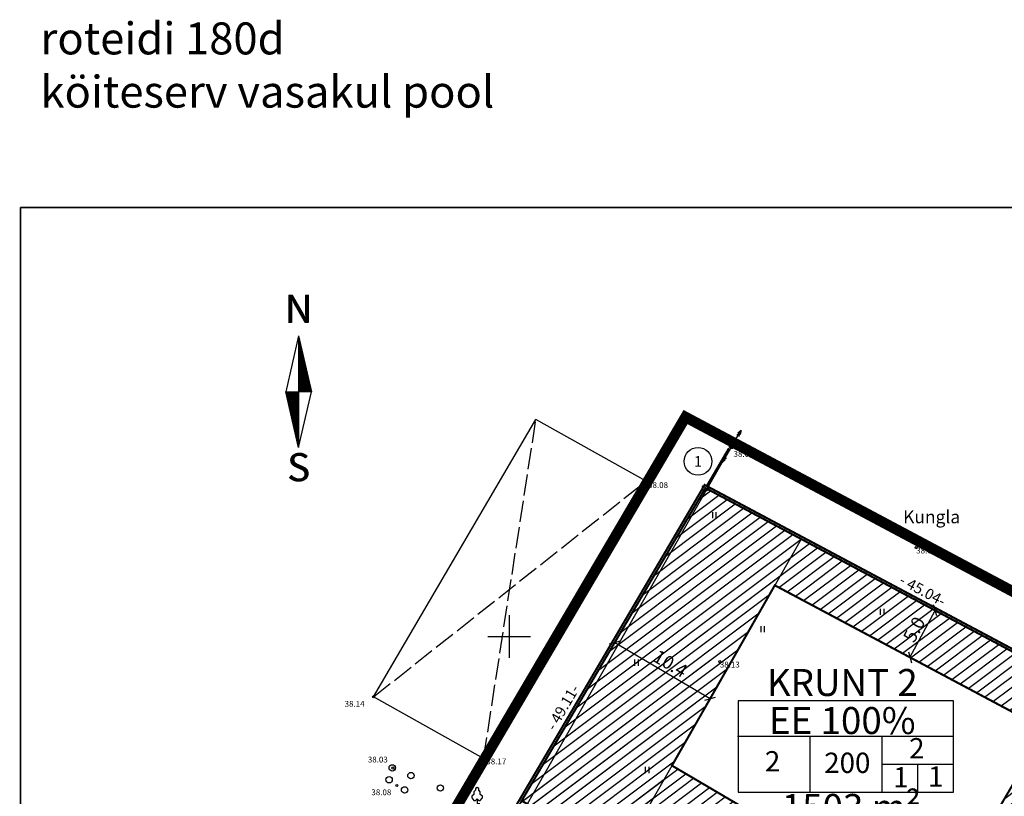
# Model space of a CAD drawing. Units: millimetres. Extents: x 545150 to 545300, y 6585443 to 6585658.
# Drawn here: x 545154 to 545247, y 6585585 to 6585658 of the extents above; entities that cross this region are included whole.
import ezdxf
from ezdxf.enums import TextEntityAlignment as Align

# ---------------------------------------------------------------- set-up
doc = ezdxf.new("R2010")
doc.units = ezdxf.units.MM
doc.linetypes.add('CENTER2', pattern=[1.125, 0.75, -0.125, 0.125, -0.125])
doc.linetypes.add('varjualune', pattern=[2.5, 2, -0.5])
for name, color, linetype in [('1_MOODUD', 7, 'Continuous'), ('1_Tekstid', 7, 'Continuous'), ('ehituskeeluala', 8, 'Continuous'), ('HALJASTUS', 104, 'Continuous'), ('Hoone', 167, 'Continuous'), ('KPLIIN', 6, 'Continuous'), ('MAPGRID', 7, 'Continuous'), ('MÕÕDUD', 7, 'Continuous'), ('Piir', 15, 'Continuous'), ('pl.piir', 240, 'Continuous'), ('planeeringuala', 240, 'CENTER2'), ('POINT', 7, 'Continuous'), ('POSTID', 6, 'Continuous'), ('puud', 104, 'Continuous'), ('raam', 7, 'Continuous'), ('RISTID_TEKST', 7, 'Continuous'), ('sanitaarkaitsetsoon', 156, 'Continuous'), ('Z', 7, 'Continuous')]:
    doc.layers.add(name, color=color, linetype=linetype)
doc.styles.add('Arial', font='ARIAL.TTF')
doc.styles.add('romans', font='romans.shx')
doc.styles.add('SUPERFRENCH', font='suf_____.pfb', dxfattribs={"height": 2.5})
doc.linetypes.add('TRAATAED', pattern='A,1.25,[135,vt_geod.shx,S=0.3,R=0,X=0,Y=0],2.5,[135,vt_geod.shx,S=0.3,R=180,X=0,Y=0],1.25', length=5)
doc.dimstyles.get("Standard").update_dxf_attribs({"dimtxt": 0.18, "dimasz": 0.18, "dimexe": 0.18, "dimexo": 0.0625, "dimgap": 0.09, "dimtad": 0, "dimtih": 1, "dimtoh": 1, "dimdec": 4, "dimzin": 0, "dimdsep": 46, "dimtxsty": 'Standard', "dimcen": 0.09, "dimadec": 0, "dimazin": 0, "dimtfac": 1, "dimtdec": 4, "dimtofl": 0, "dimtmove": 0, "dimatfit": 0, "dimfxl": 0, "dimtolj": 1, "dimtzin": 0, "dimarcsym": 0})

# ---------------------------------------------------------------- blocks, each defined once
blk = doc.blocks.new('NOOLk')
at = {"linetype": 'Continuous'}
for p, q in [((0.25, 0), (2.18, 0)), ((1.89, 0), (1.44, 0.15)), ((1.89, 0), (1.44, -0.15)), ((2.18, 0), (1.73, 0.15)), ((2.18, 0), (1.73, -0.15))]:
    blk.add_line(p, q, dxfattribs=at)
blk = doc.blocks.new('Pl')
blk.add_lwpolyline([(0, 0.9), (0.3, 0.6), (0.6, 0.6), (1, 1.1), (1, 1.4), (0.6, 1.7), (0.6, 2.2), (0.3, 2.5), (0.3, 2.8), (0, 3), (-0.3, 2.8), (-0.3, 2.5), (-0.6, 2.2), (-0.6, 1.7), (-1, 1.4), (-1, 1.1), (-0.6, 0.6), (-0.3, 0.6), (0, 0.9), (0, 0), (0.5, 0)])
blk = doc.blocks.new('HEIN')
at = {"linetype": 'Continuous'}
for p, q in [((-0.23, 0.38), (-0.23, -0.38)), ((0.22, 0.38), (0.22, -0.38))]:
    blk.add_line(p, q, dxfattribs=at)
blk = doc.blocks.new('NS')
for p, q in [((0, 5.25), (-1.197, 0)), ((0, 5.25), (0, -5.25)), ((0, 5.25), (1.197, 0)), ((0, -5.25), (1.197, 0)), ((0, -5.25), (-1.197, 0))]:
    blk.add_line(p, q)
at = {"color": 0}
for p, q in [((0, 5.224), (0.006, 5.224)), ((0, 5.189), (0.014, 5.189)), ((0, 5.154), (0.022, 5.154)), ((0, 5.119), (0.03, 5.119)), ((0, 5.084), (0.038, 5.084)), ((0, 5.049), (0.046, 5.049)), ((0, 5.014), (0.054, 5.014)), ((0, 4.979), (0.062, 4.979)), ((0, 4.944), (0.07, 4.944)), ((0, 4.909), (0.078, 4.909)), ((0, 4.874), (0.086, 4.874)), ((0, 4.839), (0.094, 4.839)), ((0, 4.804), (0.102, 4.804)), ((0, 4.769), (0.11, 4.769)), ((0, 4.734), (0.118, 4.734)), ((0, 4.699), (0.126, 4.699)), ((0, 4.664), (0.134, 4.664)), ((0, 4.629), (0.142, 4.629)), ((0, 4.594), (0.15, 4.594)), ((0, 4.559), (0.158, 4.559)), ((0, 4.524), (0.166, 4.524)), ((0, 4.489), (0.174, 4.489)), ((0, 4.454), (0.182, 4.454)), ((0, 4.419), (0.19, 4.419)), ((0, 4.384), (0.198, 4.384)), ((0, 4.349), (0.206, 4.349)), ((0, 4.314), (0.214, 4.314)), ((0, 4.279), (0.221, 4.279)), ((0, 4.244), (0.229, 4.244)), ((0, 4.209), (0.237, 4.209)), ((0, 4.174), (0.245, 4.174)), ((0, 4.139), (0.253, 4.139)), ((0, 4.104), (0.261, 4.104)), ((0, 4.069), (0.269, 4.069)), ((0, 4.034), (0.277, 4.034)), ((0, 3.999), (0.285, 3.999)), ((0, 3.964), (0.293, 3.964)), ((0, 3.929), (0.301, 3.929)), ((0, 3.894), (0.309, 3.894)), ((0, 3.859), (0.317, 3.859)), ((0, 3.824), (0.325, 3.824)), ((0, 3.789), (0.333, 3.789)), ((0, 3.754), (0.341, 3.754)), ((0, 3.719), (0.349, 3.719)), ((0, 3.684), (0.357, 3.684)), ((0, 3.649), (0.365, 3.649)), ((0, 3.614), (0.373, 3.614)), ((0, 3.579), (0.381, 3.579)), ((0, 3.544), (0.389, 3.544)), ((0, 3.509), (0.397, 3.509)), ((0, 3.474), (0.405, 3.474)), ((0, 3.439), (0.413, 3.439)), ((0, 3.404), (0.421, 3.404)), ((0, 3.369), (0.429, 3.369)), ((0, 3.334), (0.437, 3.334)), ((0, 3.299), (0.445, 3.299)), ((0, 3.264), (0.453, 3.264)), ((0, 3.229), (0.461, 3.229)), ((0, 3.194), (0.469, 3.194)), ((0, 3.159), (0.477, 3.159)), ((0, 3.124), (0.485, 3.124)), ((0, 3.089), (0.493, 3.089)), ((0, 3.054), (0.501, 3.054)), ((0, 3.019), (0.509, 3.019)), ((0, 2.984), (0.517, 2.984)), ((0, 2.949), (0.525, 2.949)), ((0, 2.914), (0.533, 2.914)), ((0, 2.879), (0.541, 2.879)), ((0, 2.844), (0.549, 2.844)), ((0, 2.809), (0.557, 2.809)), ((0, 2.774), (0.565, 2.774)), ((0, 2.739), (0.573, 2.739)), ((0, 2.704), (0.581, 2.704)), ((0, 2.669), (0.589, 2.669)), ((0, 2.634), (0.597, 2.634)), ((0, 2.599), (0.605, 2.599)), ((0, 2.564), (0.613, 2.564)), ((0, 2.529), (0.621, 2.529)), ((0, 2.494), (0.629, 2.494)), ((0, 2.459), (0.637, 2.459)), ((0, 2.424), (0.645, 2.424)), ((0, 2.389), (0.653, 2.389)), ((0, 2.354), (0.66, 2.354)), ((0, 2.319), (0.668, 2.319)), ((0, 2.284), (0.676, 2.284)), ((0, 2.249), (0.684, 2.249)), ((0, 2.214), (0.692, 2.214)), ((0, 2.179), (0.7, 2.179)), ((0, 2.144), (0.708, 2.144)), ((0, 2.109), (0.716, 2.109)), ((0, 2.074), (0.724, 2.074)), ((0, 2.039), (0.732, 2.039)), ((0, 2.004), (0.74, 2.004)), ((0, 1.969), (0.748, 1.969)), ((0, 1.934), (0.756, 1.934)), ((0, 1.899), (0.764, 1.899)), ((0, 1.864), (0.772, 1.864)), ((0, 1.829), (0.78, 1.829)), ((0, 1.794), (0.788, 1.794)), ((0, 1.759), (0.796, 1.759)), ((0, 1.724), (0.804, 1.724)), ((0, 1.689), (0.812, 1.689)), ((0, 1.654), (0.82, 1.654)), ((0, 1.619), (0.828, 1.619)), ((0, 1.584), (0.836, 1.584)), ((0, 1.549), (0.844, 1.549)), ((0, 1.514), (0.852, 1.514)), ((0, 1.479), (0.86, 1.479)), ((0, 1.444), (0.868, 1.444)), ((0, 1.409), (0.876, 1.409)), ((0, 1.374), (0.884, 1.374)), ((0, 1.339), (0.892, 1.339)), ((0, 1.304), (0.9, 1.304)), ((0, 1.269), (0.908, 1.269)), ((0, 1.234), (0.916, 1.234)), ((0, 1.199), (0.924, 1.199)), ((0, 1.164), (0.932, 1.164)), ((0, 1.129), (0.94, 1.129)), ((0, 1.094), (0.948, 1.094)), ((0, 1.059), (0.956, 1.059)), ((0, 1.024), (0.964, 1.024)), ((0, 0.989), (0.972, 0.989)), ((0, 0.954), (0.98, 0.954)), ((0, 0.919), (0.988, 0.919)), ((0, 0.884), (0.996, 0.884)), ((0, 0.849), (1.004, 0.849)), ((0, 0.814), (1.012, 0.814)), ((0, 0.779), (1.02, 0.779)), ((0, 0.744), (1.028, 0.744)), ((0, 0.709), (1.036, 0.709)), ((0, 0.674), (1.044, 0.674)), ((0, 0.639), (1.052, 0.639)), ((0, 0.604), (1.06, 0.604)), ((0, 0.569), (1.068, 0.569)), ((0, 0.534), (1.076, 0.534)), ((0, 0.499), (1.084, 0.499)), ((0, 0.464), (1.092, 0.464)), ((0, 0.429), (1.099, 0.429)), ((0, 0.394), (1.107, 0.394)), ((0, 0.359), (1.115, 0.359)), ((0, 0.324), (1.123, 0.324)), ((0, 0.289), (1.131, 0.289)), ((0, 0.254), (1.139, 0.254)), ((0, 0.219), (1.147, 0.219)), ((0, 0.184), (1.155, 0.184)), ((0, 0.149), (1.163, 0.149)), ((0, 0.114), (1.171, 0.114)), ((0, 0.079), (1.179, 0.079)), ((0, 0.044), (1.187, 0.044)), ((0, 0.009), (1.195, 0.009)), ((-1.191, -0.026), (0, -0.026)), ((-1.183, -0.061), (0, -0.061)), ((-1.175, -0.096), (0, -0.096)), ((-1.167, -0.131), (0, -0.131)), ((-1.159, -0.166), (0, -0.166)), ((-1.151, -0.201), (0, -0.201)), ((-1.143, -0.236), (0, -0.236)), ((-1.135, -0.271), (0, -0.271)), ((-1.127, -0.306), (0, -0.306)), ((-1.119, -0.341), (0, -0.341)), ((-1.111, -0.376), (0, -0.376)), ((-1.104, -0.411), (0, -0.411)), ((-1.096, -0.446), (0, -0.446)), ((-1.088, -0.481), (0, -0.481)), ((-1.08, -0.516), (0, -0.516)), ((-1.072, -0.551), (0, -0.551)), ((-1.064, -0.586), (0, -0.586)), ((-1.056, -0.621), (0, -0.621)), ((-1.048, -0.656), (0, -0.656)), ((-1.04, -0.691), (0, -0.691)), ((-1.032, -0.726), (0, -0.726)), ((-1.024, -0.761), (0, -0.761)), ((-1.016, -0.796), (0, -0.796)), ((-1.008, -0.831), (0, -0.831)), ((-1, -0.866), (0, -0.866)), ((-0.992, -0.901), (0, -0.901)), ((-0.984, -0.936), (0, -0.936)), ((-0.976, -0.971), (0, -0.971)), ((-0.968, -1.006), (0, -1.006)), ((-0.96, -1.041), (0, -1.041)), ((-0.952, -1.076), (0, -1.076)), ((-0.944, -1.111), (0, -1.111)), ((-0.936, -1.146), (0, -1.146)), ((-0.928, -1.181), (0, -1.181)), ((-0.92, -1.216), (0, -1.216)), ((-0.912, -1.251), (0, -1.251)), ((-0.904, -1.286), (0, -1.286)), ((-0.896, -1.321), (0, -1.321)), ((-0.888, -1.356), (0, -1.356)), ((-0.88, -1.391), (0, -1.391)), ((-0.872, -1.426), (0, -1.426)), ((-0.864, -1.461), (0, -1.461)), ((-0.856, -1.496), (0, -1.496)), ((-0.848, -1.531), (0, -1.531)), ((-0.84, -1.566), (0, -1.566)), ((-0.832, -1.601), (0, -1.601)), ((-0.824, -1.636), (0, -1.636)), ((-0.816, -1.671), (0, -1.671)), ((-0.808, -1.706), (0, -1.706)), ((-0.8, -1.741), (0, -1.741)), ((-0.792, -1.776), (0, -1.776)), ((-0.784, -1.811), (0, -1.811)), ((-0.776, -1.846), (0, -1.846)), ((-0.768, -1.881), (0, -1.881)), ((-0.76, -1.916), (0, -1.916)), ((-0.752, -1.951), (0, -1.951)), ((-0.744, -1.986), (0, -1.986)), ((-0.736, -2.021), (0, -2.021)), ((-0.728, -2.056), (0, -2.056)), ((-0.72, -2.091), (0, -2.091)), ((-0.712, -2.126), (0, -2.126)), ((-0.704, -2.161), (0, -2.161)), ((-0.696, -2.196), (0, -2.196)), ((-0.688, -2.231), (0, -2.231)), ((-0.68, -2.266), (0, -2.266)), ((-0.672, -2.301), (0, -2.301)), ((-0.664, -2.336), (0, -2.336)), ((-0.657, -2.371), (0, -2.371)), ((-0.649, -2.406), (0, -2.406)), ((-0.641, -2.441), (0, -2.441)), ((-0.633, -2.476), (0, -2.476)), ((-0.625, -2.511), (0, -2.511)), ((-0.617, -2.546), (0, -2.546)), ((-0.609, -2.581), (0, -2.581)), ((-0.601, -2.616), (0, -2.616)), ((-0.593, -2.651), (0, -2.651)), ((-0.585, -2.686), (0, -2.686)), ((-0.577, -2.721), (0, -2.721)), ((-0.569, -2.756), (0, -2.756)), ((-0.561, -2.791), (0, -2.791)), ((-0.553, -2.826), (0, -2.826)), ((-0.545, -2.861), (0, -2.861)), ((-0.537, -2.896), (0, -2.896)), ((-0.529, -2.931), (0, -2.931)), ((-0.521, -2.966), (0, -2.966)), ((-0.513, -3.001), (0, -3.001)), ((-0.505, -3.036), (0, -3.036)), ((-0.497, -3.071), (0, -3.071)), ((-0.489, -3.106), (0, -3.106)), ((-0.481, -3.141), (0, -3.141)), ((-0.473, -3.176), (0, -3.176)), ((-0.465, -3.211), (0, -3.211)), ((-0.457, -3.246), (0, -3.246)), ((-0.449, -3.281), (0, -3.281)), ((-0.441, -3.316), (0, -3.316)), ((-0.433, -3.351), (0, -3.351)), ((-0.425, -3.386), (0, -3.386)), ((-0.417, -3.421), (0, -3.421)), ((-0.409, -3.456), (0, -3.456)), ((-0.401, -3.491), (0, -3.491)), ((-0.393, -3.526), (0, -3.526)), ((-0.385, -3.561), (0, -3.561)), ((-0.377, -3.596), (0, -3.596)), ((-0.369, -3.631), (0, -3.631)), ((-0.361, -3.666), (0, -3.666)), ((-0.353, -3.701), (0, -3.701)), ((-0.345, -3.736), (0, -3.736)), ((-0.337, -3.771), (0, -3.771)), ((-0.329, -3.806), (0, -3.806)), ((-0.321, -3.841), (0, -3.841)), ((-0.313, -3.876), (0, -3.876)), ((-0.305, -3.911), (0, -3.911)), ((-0.297, -3.946), (0, -3.946)), ((-0.289, -3.981), (0, -3.981)), ((-0.281, -4.016), (0, -4.016)), ((-0.273, -4.051), (0, -4.051)), ((-0.265, -4.086), (0, -4.086)), ((-0.257, -4.121), (0, -4.121)), ((-0.249, -4.156), (0, -4.156)), ((-0.241, -4.191), (0, -4.191)), ((-0.233, -4.226), (0, -4.226)), ((-0.225, -4.261), (0, -4.261)), ((-0.218, -4.296), (0, -4.296)), ((-0.21, -4.331), (0, -4.331)), ((-0.202, -4.366), (0, -4.366)), ((-0.194, -4.401), (0, -4.401)), ((-0.186, -4.436), (0, -4.436)), ((-0.178, -4.471), (0, -4.471)), ((-0.17, -4.506), (0, -4.506)), ((-0.162, -4.541), (0, -4.541)), ((-0.154, -4.576), (0, -4.576)), ((-0.146, -4.611), (0, -4.611)), ((-0.138, -4.646), (0, -4.646)), ((-0.13, -4.681), (0, -4.681)), ((-0.122, -4.716), (0, -4.716)), ((-0.114, -4.751), (0, -4.751)), ((-0.106, -4.786), (0, -4.786)), ((-0.098, -4.821), (0, -4.821)), ((-0.09, -4.856), (0, -4.856)), ((-0.082, -4.891), (0, -4.891)), ((-0.074, -4.926), (0, -4.926)), ((-0.066, -4.961), (0, -4.961)), ((-0.058, -4.996), (0, -4.996)), ((-0.05, -5.031), (0, -5.031)), ((-0.042, -5.066), (0, -5.066)), ((-0.034, -5.101), (0, -5.101)), ((-0.026, -5.136), (0, -5.136)), ((-0.018, -5.171), (0, -5.171)), ((-0.01, -5.206), (0, -5.206)), ((-0.002, -5.241), (0, -5.241))]:
    blk.add_line(p, q, dxfattribs=at)
at = {"style": 'SUPERFRENCH'}
for p in [(-0.025, 7.775), (0, 7.787), (0.041, 7.8)]:
    blk.add_text('N', height=2.625, dxfattribs=at).set_placement(p, align=Align.MIDDLE_CENTER)
for p in [(-0.025, -7.443), (0, -7.431), (0.041, -7.417)]:
    blk.add_text('S', height=2.625, dxfattribs=at).set_placement(p, align=Align.MIDDLE)
blk = doc.blocks.new('reinord')
blk.add_blockref('NS', (1.236, 9.523))
blk = doc.blocks.new('cross01')
at = {"linetype": 'Continuous'}
for p, q in [((0, 4), (0, -4)), ((-4, 0), (4, 0))]:
    blk.add_line(p, q, dxfattribs=at)
blk = doc.blocks.new('_OBLIQUE')
at = {"color": 0, "linetype": 'ByBlock'}
blk.add_line((-0.5, -0.5), (0.5, 0.5), dxfattribs=at)
blk = doc.blocks.new('*D29')
at = {"layer": '1_MOODUD', "color": 0, "lineweight": -2, "ltscale": 0.2}
for p, q in [((545240.821, 6585602.015), (545239.581, 6585602.676)), ((545237.668, 6585598.03), (545240.022, 6585602.441)), ((545238.466, 6585597.604), (545237.227, 6585598.266))]:
    blk.add_line(p, q, dxfattribs=at)
at = {"layer": 'DEFPOINTS', "color": 0, "ltscale": 0.2}
for p in [(545240.022, 6585602.441), (545241.262, 6585601.779), (545238.907, 6585597.369)]:
    blk.add_point(p, dxfattribs=at)
at = {"layer": '1_MOODUD', "color": 0, "lineweight": -2, "ltscale": 0.2, "xscale": 0.75, "yscale": 0.75, "zscale": 0.75}
for p, rotation in [((545240.022, 6585602.441), 61.90556085719991), ((545237.668, 6585598.03), 241.9055608571999)]:
    blk.add_blockref('_OBLIQUE', p, dxfattribs=dict(at, rotation=rotation))
at = {"layer": '1_MOODUD', "color": 0, "ltscale": 0.2, "insert": (545238.061, 6585600.654), "char_height": 1.25, "attachment_point": 5, "rotation": 61.90556, "style": 'Arial'}
blk.add_mtext('\\A1;5.0', dxfattribs=at)
blk = doc.blocks.new('raam3cm')
at = {"const_width": 0.14}
blk.add_lwpolyline([(-0.507, -0.001), (-0.507, 141.499)], dxfattribs=at)
at = {"color": 0, "linetype": 'ByBlock', "const_width": 0.14}
blk.add_lwpolyline([(-0.507, -0.001), (182.993, -0.001), (192.993, -0.001), (192.993, 141.499), (-0.507, 141.499)], dxfattribs=at)
for s, p in [('köiteserv vasakul pool', (-9.879, 1.882)), ('roteidi 180d', (-14.879, 1.882))]:
    blk.add_text(s, height=3, rotation=90).set_placement(p)

msp = doc.modelspace()

# ---------------------------------------------------------------- hatches: boundary and pattern name
at = {"layer": 'ehituskeeluala', "linetype": 'Continuous'}
h = msp.add_hatch(dxfattribs=at)
h.set_pattern_fill('ANSI31', color=256, scale=0.25, angle=171.88733854, style=0)
h.paths.add_polyline_path([(545201.189, 6585584.569), (545218.46, 6585613.93), (545258.21, 6585592.75), (545243.02, 6585566.925), (545232.677, 6585573.009), (545229.635, 6585567.837)])
h.paths.add_polyline_path([(545215.306, 6585587.867), (545224.969, 6585604.796), (545250.373, 6585591.26), (545240.384, 6585574.277), (545230.902, 6585579.854), (545230.395, 6585578.992)], flags=16)
at = {"layer": 'sanitaarkaitsetsoon', "linetype": 'Continuous'}
h = msp.add_hatch(dxfattribs=at)
h.set_pattern_fill('ANSI31', color=156, scale=0.25, angle=171.88733854, style=0)
h.paths.add_polyline_path([(545218.46, 6585613.93), (545227.449, 6585609.141), (545190.363, 6585544.167), (545180.17, 6585548.84), (545193.56, 6585571.6), (545201.189, 6585584.569)])

# ---------------------------------------------------------------- linework, layer by layer
msp.add_lwpolyline([(545238.386, 6585588), (545238.386, 6585585.375)])
at = {"layer": '1_MOODUD'}
for p, q in [((545209.466, 6585598.637), (545210.176, 6585599.849)), ((545209.923, 6585599.418), (545218.898, 6585594.16)), ((545218.441, 6585593.379), (545219.151, 6585594.592))]:
    msp.add_line(p, q, dxfattribs=at)
at = {"layer": 'ehituskeeluala', "linetype": 'CENTER2', "ltscale": 5, "const_width": 0.2}
msp.add_lwpolyline([(545215.306, 6585587.867), (545224.969, 6585604.796), (545250.373, 6585591.26), (545240.384, 6585574.277), (545230.902, 6585579.854), (545230.395, 6585578.992)], close=True, dxfattribs=at)
at = {"layer": 'Hoone', "ltscale": 0.5}
for p, q in [((545187.27, 6585594.32), (545202.53, 6585620.37)), ((545212.87, 6585614.58), (545202.53, 6585620.37)), ((545197.61, 6585588.53), (545212.87, 6585614.58)), ((545197.61, 6585588.53), (545187.27, 6585594.32))]:
    msp.add_line(p, q, dxfattribs=at)
at = {"layer": 'Hoone', "linetype": 'varjualune'}
for p, q in [((545197.61, 6585588.53), (545202.53, 6585620.37)), ((545187.27, 6585594.32), (545212.87, 6585614.58))]:
    msp.add_line(p, q, dxfattribs=at)
at = {"layer": 'KPLIIN', "linetype": 'Continuous'}
msp.add_lwpolyline([(545183.986, 6585553.168), (545220.034, 6585616.322)], dxfattribs=at)
at = {"layer": 'Piir', "linetype": 'Continuous'}
for p, q in [((545218.725, 6585613.789), (545257.945, 6585592.891)), ((545193.712, 6585571.859), (545218.308, 6585613.671))]:
    msp.add_line(p, q, dxfattribs=at)
at = {"layer": 'Piir', "linetype": 'Continuous', "const_width": 0.2}
msp.add_lwpolyline([(545218.612, 6585614.189), (545220.661, 6585617.672)], dxfattribs=at)
msp.add_lwpolyline([(545218.377, 6585614.223), (545258.516, 6585592.836), (545258.248, 6585592.38, -0.000017), (545258.248, 6585592.38), (545221.379, 6585529.707), (545215.738, 6585532.29, -0.000128), (545215.738, 6585532.29), (545179.857, 6585548.742), (545193.37, 6585571.712)], format="xyb", close=True, dxfattribs=at)
at = {"layer": 'Piir', "linetype": 'Continuous'}
for centre, radius in [((545217.755, 6585616.432), 1.3), ((545218.46, 6585613.93), 0.3)]:
    msp.add_circle(centre, radius, dxfattribs=at)
at = {"layer": 'pl.piir', "linetype": 'Continuous', "const_width": 0.2}
msp.add_lwpolyline([(545201.189, 6585584.569), (545218.46, 6585613.93), (545258.21, 6585592.75), (545243.02, 6585566.925), (545232.677, 6585573.009), (545229.635, 6585567.837), (545201.189, 6585584.569)], close=True, dxfattribs=at)
at = {"layer": 'planeeringuala', "ltscale": 5, "const_width": 1}
msp.add_lwpolyline([(545216.581, 6585620.597), (545265.164, 6585594.71), (545262.368, 6585589.957, -0.000012), (545262.368, 6585589.956, -0.000006), (545262.368, 6585589.956), (545223.311, 6585523.565), (545213.748, 6585527.944, -0.000127), (545213.746, 6585527.945), (545173.053, 6585546.603), (545189.25, 6585574.135)], format="xyb", close=True, dxfattribs=at)
at = {"layer": 'POINT', "ltscale": 0.5}
for centre in [(545220.9, 6585617.84), (545212.87, 6585614.58), (545238.251, 6585608.338), (545219.802, 6585597.626), (545187.27, 6585594.32), (545197.61, 6585588.53), (545189.09, 6585587.64), (545189.45, 6585585.99)]:
    msp.add_circle(centre, 0.1, dxfattribs=at)
at = {"layer": 'POSTID'}
msp.add_circle((545220.9, 6585617.84), 0.2, dxfattribs=at)
at = {"layer": 'puud', "linetype": 'Continuous'}
for centre in [(545189.027, 6585587.652), (545190.782, 6585586.926), (545188.733, 6585586.538), (545193.545, 6585585.759), (545190.186, 6585585.582)]:
    msp.add_circle(centre, 0.3, dxfattribs=at)
at = {"layer": 'RISTID_TEKST'}
for p, q in [((545221.476, 6585590.625), (545241.761, 6585590.625)), ((545235.011, 6585588), (545241.761, 6585588))]:
    msp.add_line(p, q, dxfattribs=at)
msp.add_lwpolyline([(545241.761, 6585585.375), (545241.761, 6585593.944), (545221.511, 6585593.944), (545221.511, 6585585.375)], close=True, dxfattribs=at)
for points in [[(545228.261, 6585590.625), (545228.261, 6585585.375)], [(545235.011, 6585590.625), (545235.011, 6585585.375)]]:
    msp.add_lwpolyline(points, dxfattribs=at)
at = {"layer": 'sanitaarkaitsetsoon', "color": 156, "linetype": 'Continuous'}
msp.add_lwpolyline([(545218.46, 6585613.93), (545227.449, 6585609.141), (545190.363, 6585544.167), (545180.17, 6585548.84), (545193.56, 6585571.6), (545201.189, 6585584.569)], close=True, dxfattribs=at)

# ---------------------------------------------------------------- block references
at = {"layer": '1_MOODUD', "xscale": 0.7499999998353225, "yscale": 0.75, "zscale": 0.75}
for p, rotation in [((545209.923, 6585599.418), 149.638165486386), ((545218.898, 6585594.16), 329.638165486386)]:
    msp.add_blockref('_OBLIQUE', p, dxfattribs=dict(at, rotation=rotation))
at = {"layer": 'HALJASTUS', "linetype": 'Continuous', "xscale": 0.75, "yscale": 0.75, "zscale": 0.75}
for p in [(545219.276, 6585611.385), (545235.034, 6585602.316), (545223.815, 6585600.678), (545211.965, 6585597.529), (545212.973, 6585587.452)]:
    msp.add_blockref('HEIN', p, dxfattribs=at)
at = {"layer": 'MAPGRID', "linetype": 'Continuous', "xscale": 0.5, "yscale": 0.5, "zscale": 0.5}
msp.add_blockref('cross01', (545200, 6585600), dxfattribs=at)
at = {"layer": 'POSTID', "linetype": 'TRAATAED', "yscale": 0.7999999998137355, "zscale": 0.8}
for xscale, rotation in [(0.7999999997641689, 59.18145639970839), (0.8000000000309161, 240.283092877724)]:
    msp.add_blockref('NOOLk', (545220.9, 6585617.84), dxfattribs=dict(at, xscale=xscale, rotation=rotation))
at = {"layer": 'puud', "linetype": 'varjualune', "xscale": 0.5, "yscale": 0.5, "zscale": 0.5}
msp.add_blockref('Pl', (545197, 6585584.3), dxfattribs=at)
at = {"layer": 'raam', "rotation": 270}
msp.add_blockref('raam3cm', (545154.095, 6585639.774), dxfattribs=at)
at = {"layer": 'raam'}
msp.add_blockref('reinord', (545178.992, 6585613.456), dxfattribs=at)

# ---------------------------------------------------------------- texts
at = {"layer": '1_MOODUD', "insert": (545215.158, 6585597.444), "char_height": 1.25, "attachment_point": 5, "rotation": 329.63817, "style": 'Arial'}
msp.add_mtext('{\\fArial|b0|i0|c186|p34;10}.{\\fArial|b0|i0|c186|p34;4}', dxfattribs=at)
at = {"layer": '1_Tekstid', "ltscale": 0.5, "style": 'Arial'}
for s, p in [('KRUNT 2', (545224.226, 6585594.402)), ('EE 100%', (545224.425, 6585590.829)), ('1503 m²', (545225.623, 6585582.674))]:
    msp.add_text(s, height=2.5312, dxfattribs=at).set_placement(p)
at = {"layer": 'MAPGRID', "linetype": 'Continuous', "style": 'romans'}
msp.add_text('Kungla', height=1.2, dxfattribs=at).set_placement((545237.023, 6585611.222), align=Align.MIDDLE_LEFT)
at = {"layer": 'MÕÕDUD', "ltscale": 0.5, "char_height": 1.90688, "width": 12.47367, "attachment_point": 1}
for s, insert in [('{\\fArial|b0|i0|c186|p34;2}', (545237.592, 6585590.449)), ('{\\fArial|b0|i0|c186|p34;2}', (545224.039, 6585589.223)), ('{\\fArial|b0|i0|c186|p34;200}', (545229.615, 6585589.082)), ('{\\fArial|b0|i0|c186|p34;1}', (545236.087, 6585587.726)), ('{\\fArial|b0|i0|c186|p34;1}', (545239.362, 6585587.789))]:
    msp.add_mtext(s, dxfattribs=dict(at, insert=insert))
at = {"layer": 'Piir', "linetype": 'Continuous', "style": 'romans'}
msp.add_text('1', height=1, dxfattribs=at).set_placement((545217.755, 6585616.432), align=Align.MIDDLE_CENTER)
for s, rotation, p in [('- 45.04-', 331.94996, (545238.476, 6585603.605)), ('- 49.11-', 59.53446, (545205.751, 6585592.917))]:
    msp.add_text(s, height=1, rotation=rotation, dxfattribs=at).set_placement(p, align=Align.BOTTOM_CENTER)
at = {"layer": 'Z', "ltscale": 0.5, "style": 'romans'}
for s, p in [('38.05', (545221.092, 6585617.407)), ('38.08', (545213.062, 6585614.484)), ('38.06', (545238.251, 6585608.338)), ('38.13', (545219.802, 6585597.626)), ('38.14', (545184.551, 6585593.941)), ('38.03', (545186.733, 6585588.708)), ('38.17', (545197.863, 6585588.53)), ('38.08', (545187.065, 6585585.634))]:
    msp.add_text(s, height=0.55, dxfattribs=at).set_placement(p, align=Align.TOP_LEFT)

# ---------------------------------------------------------------- dimensions: what is measured, and where the dimension line sits
at = {"layer": '1_MOODUD', "ltscale": 0.2}
dim = msp.add_aligned_dim(p1=(545238.907, 6585597.369), p2=(545241.262, 6585601.779), distance=1.405, dimstyle='Standard', override={"dimscale": 0.5, "dimtxt": 2.5, "dimasz": 1.5, "dimexe": 1, "dimexo": 1, "dimgap": 0.5, "dimtad": 1, "dimtih": 0, "dimtoh": 0, "dimdec": 1, "dimtxsty": 'Arial', "dimblk": 'OBLIQUE', "dimtdec": 1, "dimldrblk": 'OBLIQUE'}, dxfattribs=at)
dim.commit()
dim.dimension.update_dxf_attribs({"geometry": '*D29', "text_midpoint": (545238.061, 6585600.654)})

doc.saveas('drawing.dxf')
